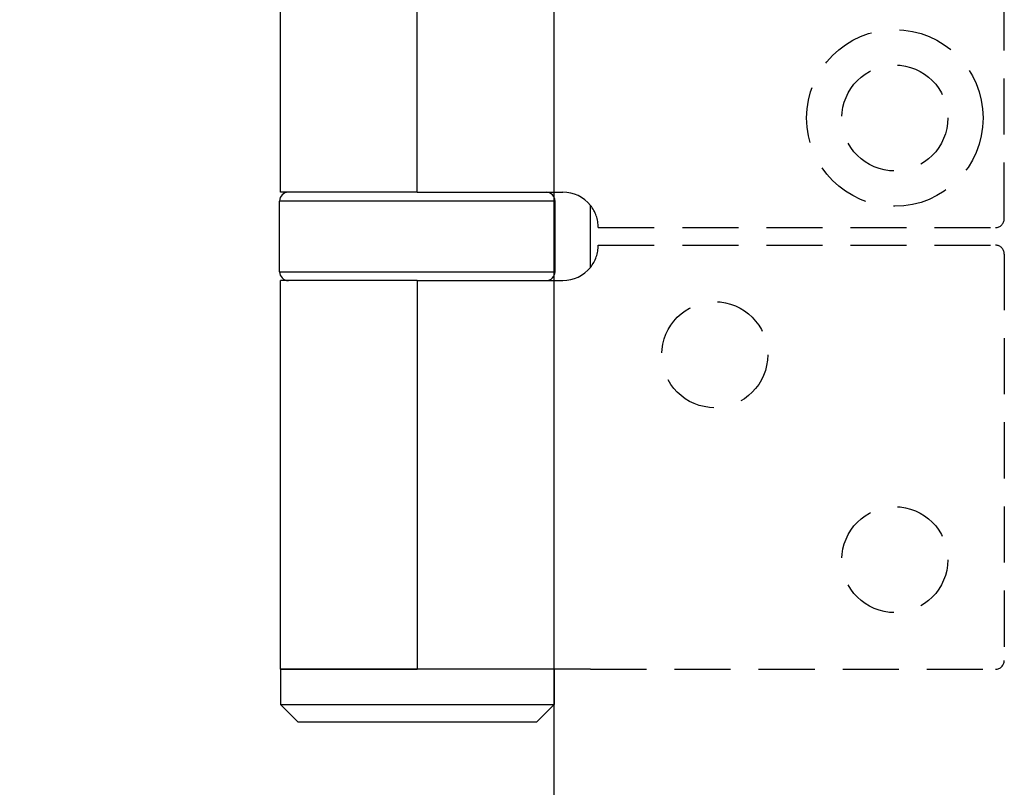
# Model space of a CAD drawing. Units: millimetres. Extents: x 8104 to 12001, y -2530 to 909.
# Drawn here: x 8331 to 8387, y 500 to 544 of the extents above; entities that cross this region are included whole.
import ezdxf

# ---------------------------------------------------------------- set-up
doc = ezdxf.new("R2010")
doc.units = ezdxf.units.MM
doc.linetypes.add('HIDDEN', pattern=[9.525, 6.35, -3.175])
doc.layers.add('Dims', color=7, linetype='Continuous')
doc.layers.add('Door', color=4, linetype='Continuous')
doc.styles.get("Standard").update_dxf_attribs({"font": 'tahoma.ttf'})
doc.dimstyles.get("Standard").update_dxf_attribs({"dimtxt": 3, "dimasz": 3, "dimexe": 3, "dimexo": 1.5, "dimgap": 1, "dimtad": 1, "dimdec": 0, "dimlfac": 2, "dimzin": 0, "dimdsep": 46, "dimtxsty": 'Standard', "dimcen": 0.09, "dimadec": 0, "dimazin": 0, "dimtfac": 1, "dimtdec": 0, "dimtofl": 0, "dimtmove": 0, "dimatfit": 3, "dimfxl": 1, "dimtolj": 1, "dimtzin": 0, "dimarcsym": 0})

# ---------------------------------------------------------------- blocks, each defined once
blk = doc.blocks.new('*D87')
at = {"layer": 'Defpoints', "color": 0, "transparency": 16777216}
for p in [(8361.554, 706.764), (8277.29, -44.236), (8361.554, -44.236)]:
    blk.add_point(p, dxfattribs=at)
at = {"layer": 'Dims', "color": 0, "lineweight": -2, "transparency": 16777216}
for p, q in [((8360.054, 706.764), (8274.29, 706.764)), ((8277.29, 694.764), (8277.29, 370.521)), ((8277.29, 370.521), (8284.79, 365.521)), ((8284.79, 365.521), (8269.79, 360.521)), ((8269.79, 360.521), (8277.29, 355.521)), ((8277.29, 355.521), (8277.29, -32.236)), ((8360.054, -44.236), (8274.29, -44.236))]:
    blk.add_line(p, q, dxfattribs=at)
at = {"layer": 'Dims', "color": 0, "transparency": 16777216}
for points in [[(8275.29, 694.764), (8279.29, 694.764), (8277.29, 706.764)], [(8275.29, -32.236), (8279.29, -32.236), (8277.29, -44.236)]]:
    blk.add_solid(points, dxfattribs=at)
at = {"layer": 'Dims', "color": 0, "transparency": 16777216, "insert": (8267.081, 322.76), "char_height": 10, "attachment_point": 5, "rotation": 90}
blk.add_mtext('\\A1;3300 MAX.', dxfattribs=at)

msp = doc.modelspace()

# ---------------------------------------------------------------- linework, layer by layer
at = {"color": 212, "linetype": 'HIDDEN', "ltscale": 0.5}
for p, q in [((8387.054, 532.264), (8387.054, 581.264)), ((8364.054, 531.764), (8386.554, 531.764)), ((8364.054, 530.764), (8386.554, 530.764)), ((8387.054, 530.264), (8387.054, 507.264)), ((8363.613, 506.764), (8386.554, 506.764))]:
    msp.add_line(p, q, dxfattribs=at)
at = {"color": 212, "ltscale": 0.5}
for p, q in [((8346.054, 533.764), (8346.054, 579.764)), ((8353.804, 533.764), (8353.804, 579.764)), ((8353.804, 533.764), (8346.054, 533.764)), ((8353.804, 533.764), (8362.054, 533.764)), ((8361.604, 533.264), (8346.004, 533.264)), ((8346.004, 529.264), (8346.004, 533.264)), ((8361.604, 529.264), (8361.604, 533.264)), ((8363.613, 529.51), (8363.613, 533.017)), ((8346.004, 529.264), (8361.604, 529.264)), ((8353.804, 528.764), (8346.054, 528.764)), ((8346.054, 506.764), (8346.054, 528.764)), ((8353.804, 528.764), (8362.054, 528.764)), ((8353.804, 528.764), (8353.804, 506.764)), ((8353.804, 506.764), (8346.054, 506.764)), ((8346.054, 506.764), (8346.054, 504.764)), ((8346.054, 506.764), (8353.804, 506.764)), ((8363.613, 506.764), (8353.804, 506.764)), ((8361.554, 506.764), (8361.554, 504.764)), ((8346.054, 504.764), (8361.554, 504.764)), ((8347.054, 503.764), (8346.054, 504.764)), ((8360.554, 503.764), (8361.554, 504.764)), ((8360.554, 503.764), (8347.054, 503.764))]:
    msp.add_line(p, q, dxfattribs=at)
at = {"color": 212, "linetype": 'HIDDEN', "ltscale": 0.5}
for centre, radius in [((8380.854, 537.964), 5), ((8380.854, 537.964), 3), ((8370.654, 524.564), 3), ((8380.854, 512.964), 3)]:
    msp.add_circle(centre, radius, dxfattribs=at)
at = {"color": 212, "ltscale": 0.5}
for centre, radius, start, end in [((8346.504, 533.264), 0.5, 90, 180), ((8361.104, 533.264), 0.5, 0, 90), ((8362.054, 531.764), 2, 38.8178, 90), ((8362.054, 530.764), 2, 270, 321.1822), ((8346.504, 529.264), 0.5, 180, 270), ((8361.104, 529.264), 0.5, 270, 0)]:
    msp.add_arc(centre, radius, start, end, dxfattribs=at)
at = {"color": 212, "linetype": 'HIDDEN', "ltscale": 0.5}
for centre, radius, start, end in [((8362.054, 531.764), 2, 0, 38.8178), ((8386.554, 532.264), 0.5, 270, 0), ((8362.054, 530.764), 2, 321.1822, 0), ((8386.554, 530.264), 0.5, 0, 90), ((8386.554, 507.264), 0.5, 270, 0)]:
    msp.add_arc(centre, radius, start, end, dxfattribs=at)
at = {"layer": 'Door'}
msp.add_line((8361.554, -44.236), (8361.554, 706.764), dxfattribs=at)

# ---------------------------------------------------------------- dimensions: what is measured, and where the dimension line sits
at = {"layer": 'Dims'}
dim = msp.add_linear_dim(base=(8277.29, -44.236), p1=(8361.554, 706.764), p2=(8361.554, -44.236), angle=90, text='3300 MAX.', dimstyle='Standard', override={"dimtxt": 10, "dimasz": 12, "dimgap": 5}, dxfattribs=at)
dim.commit()
dim.dimension.update_dxf_attribs({"geometry": '*D87', "text_midpoint": (8277.29, 322.76), "dimtype": 160})

doc.saveas('drawing.dxf')
